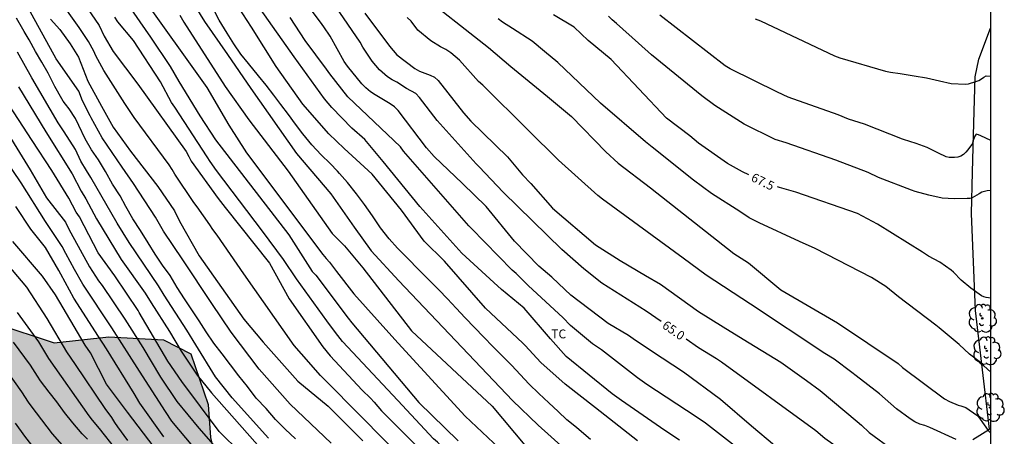
# Model space of a CAD drawing. Units: metres. Extents: x 586594 to 586945, y 4796040 to 4796290.
# Drawn here: x 586862 to 586945, y 4796101 to 4796136 of the extents above; entities that cross this region are included whole.
import ezdxf

# ---------------------------------------------------------------- set-up
doc = ezdxf.new("R2010")
doc.units = ezdxf.units.M
for name, color, linetype in [('010106', 9, 'Continuous'), ('020104', 34, 'Continuous'), ('020307', 24, 'Continuous'), ('070101', 9, 'ALAMBRADA'), ('070104', 3, 'Continuous'), ('100106', 63, 'Continuous'), ('100202', 3, 'Continuous'), ('100301', 7, 'Continuous'), ('990504', 63, 'Continuous')]:
    doc.layers.add(name, color=color, linetype=linetype)
doc.layers.add('020105', color=24, linetype='Continuous', lineweight=30)
doc.styles.add('ARIAL', font='ARIAL.TTF', dxfattribs={"height": 1})
doc.styles.add('ARIALI', font='ARIALI.TTF', dxfattribs={"height": 1})
doc.linetypes.add('ALAMBRADA', pattern='A,1,[203,DONOSTI.shx,S=0.1,R=0,X=0,Y=0],1', length=2)

# ---------------------------------------------------------------- blocks, each defined once
blk = doc.blocks.new('ARBOL')
blk.add_circle((0, 0), 0.0587)
for centre, radius, start, end in [((-0.564, 0.381), 0.532, 92.28, 254.58), ((-0.28, 0.855), 0.3, 359.28777, 173.60777), ((0.097, 0.97), 0.21, 23.15651, 160.46651), ((0.438, 0.881), 0.24, 301.57804, 139.32804), ((-0.091, 0.321), 0.12, 119.14, 310.56), ((0.656, 0.288), 0.443, 319.85562, 114.76562), ((0.819, -0.249), 0.383, 235.52754, 62.02753), ((-0.556, -0.339), 0.555, 142.64, 266.54), ((-0.039, -0.384), 0.21, 189.64, 323.88), ((0.299, -0.624), 0.532, 224.67, 0.24), ((-0.301, -0.676), 0.45, 213.78, 295.32)]:
    blk.add_arc(centre, radius, start, end)

msp = doc.modelspace()

# ---------------------------------------------------------------- hatches: boundary and pattern name
at = {"layer": '990504'}
msp.add_hatch(color=256, dxfattribs=at).paths.add_polyline_path([(586860.132, 4796110.846), (586865.065, 4796109.195), (586869.665, 4796109.715), (586874.297, 4796109.451), (586876.601, 4796108.291), (586878.049, 4796104.019), (586878.257, 4796101.219), (586879.737, 4796094.827), (586880.224, 4796089.539), (586878.896, 4796087.859), (586877.992, 4796087.683), (586872.593, 4796087.475), (586871.225, 4796086.723), (586870.873, 4796085.411), (586871.041, 4796083.819), (586871.929, 4796082.547), (586873.536, 4796081.196), (586878.288, 4796076.676), (586886.32, 4796071.563), (586892.512, 4796065.58), (586892.655, 4796061.404), (586892.551, 4796057.084), (586893.287, 4796047.652), (586894.211, 4796040.075), (586861.275, 4796040.076), (586851.336, 4796054.19), (586847.495, 4796056.422), (586843.887, 4796057.398), (586839.479, 4796057.294), (586834.631, 4796057.51), (586830.375, 4796059.326), (586826.479, 4796065.79), (586826.576, 4796070.382), (586828.584, 4796078.462), (586824.808, 4796087.333), (586822.64, 4796099.149), (586817.249, 4796110.069), (586810.537, 4796121.389), (586803.922, 4796135.38), (586797.13, 4796148.98), (586790.675, 4796168.596), (586786.227, 4796184.347), (586783.388, 4796197.059), (586780.748, 4796204.347), (586777.628, 4796218.611), (586770.821, 4796237.178), (586768.749, 4796244.218), (586766.517, 4796250.194), (586765.669, 4796255.122), (586766.077, 4796259.29), (586767.173, 4796262.682), (586770.077, 4796263.858), (586773.093, 4796263.793), (586777.069, 4796262.169), (586781.349, 4796258.545), (586786.981, 4796253.937), (586791.892, 4796249.225), (586797.42, 4796242.338), (586802.036, 4796233.266), (586807.379, 4796222.074), (586820.786, 4796195.41), (586832.394, 4796173.619), (586838.393, 4796159.499), (586844.865, 4796142.931)])

# ---------------------------------------------------------------- linework, layer by layer
at = {"layer": '010106', "flags": 128}
msp.add_lwpolyline([(586594.074, 4796040.082), (586944.064, 4796040.074), (586944.069, 4796290.067), (586594.079, 4796290.075)], close=True, dxfattribs=at)
at = {"layer": '020104', "flags": 128}
for points, elevation in [([(586869.534, 4796140.27), (586873.205, 4796134.984), (586874.86, 4796132.517), (586875.58, 4796131.262), (586877.348, 4796128.353), (586878.684, 4796126.324), (586884.857, 4796118.324), (586886.841, 4796115.212), (586887.15, 4796114.921), (586889.877, 4796111.281), (586890.164, 4796110.898), (586895.822, 4796104.185), (586899.147, 4796100.938)], 60.5), ([(586925.822, 4796100.555), (586923.892, 4796102.177), (586921.273, 4796104.436), (586918.14, 4796106.735), (586915.437, 4796108.512), (586913.917, 4796109.537), (586913.513, 4796109.826), (586911.787, 4796110.828), (586908.641, 4796113.225), (586907.606, 4796114.223), (586907.034, 4796114.752), (586905.952, 4796115.664), (586903.887, 4796117.798), (586901.5, 4796120.722), (586899.5, 4796122.649), (586897.109, 4796124.923), (586896.474, 4796125.644), (586894.092, 4796128.815), (586893.783, 4796129.121), (586893.413, 4796129.376), (586892.135, 4796130.115), (586891.737, 4796130.391), (586891.365, 4796130.705), (586891.018, 4796131.051), (586889.798, 4796132.551), (586889.528, 4796132.948), (586888.358, 4796135.087), (586887.804, 4796135.872), (586887.523, 4796136.261), (586885.275, 4796139.255)], 64.5), ([(586888.422, 4796100.753), (586884.968, 4796104.029), (586882.364, 4796106.996), (586880.011, 4796110.119), (586878.362, 4796112.537), (586875.91, 4796116.209), (586874.291, 4796118.627), (586873.613, 4796119.818), (586871.771, 4796122.649), (586870.815, 4796124.036), (586869.119, 4796126.487), (586868.201, 4796128.18), (586868.108, 4796128.355), (586867.455, 4796129.621), (586867.135, 4796130.425), (586865.238, 4796133.172), (586862.293, 4796138.562)], 58), ([(586894.742, 4796099.162), (586890.94, 4796103.008), (586887.855, 4796106.15), (586887.529, 4796106.454), (586885.926, 4796108.288), (586885.316, 4796108.98), (586881.063, 4796115.015), (586878.81, 4796118.289), (586878.461, 4796118.768), (586878.2, 4796119.149), (586877.129, 4796120.675), (586876.839, 4796121.044), (586875.245, 4796123.439), (586875.022, 4796123.822), (586874.763, 4796124.213), (586871.826, 4796128.213), (586871.042, 4796129.407), (586869.261, 4796132.186), (586868.586, 4796133.417), (586868.403, 4796133.807), (586867.971, 4796134.625), (586867.189, 4796135.818), (586865.424, 4796138.279)], 59), ([(586867.268, 4796138.333), (586868.852, 4796135.975), (586869.277, 4796135.077), (586870.043, 4796133.797), (586872.124, 4796131.036), (586876.188, 4796125.349), (586876.42, 4796124.939), (586876.618, 4796124.519), (586878.89, 4796121.376), (586879.502, 4796120.626), (586883.236, 4796115.929), (586884.895, 4796112.911), (586887.717, 4796108.872), (586888.337, 4796108.124), (586891.034, 4796105.206), (586891.739, 4796104.55), (586892.067, 4796104.203), (586892.679, 4796103.472), (586896.148, 4796100.017)], 59.5), ([(586872.376, 4796138.557), (586877.954, 4796130.743), (586879.804, 4796127.572), (586881.301, 4796125.232), (586887.742, 4796116.671), (586888.002, 4796116.334), (586888.297, 4796116), (586888.868, 4796115.229), (586890.344, 4796113.335), (586893.303, 4796110.049), (586894.084, 4796109.178), (586899.73, 4796103.018), (586902.593, 4796100.334)], 61), ([(586876.421, 4796138.487), (586877.745, 4796136.325), (586879.697, 4796133.534), (586881.649, 4796130.673), (586885.506, 4796125.171), (586888.405, 4796121.77), (586890.365, 4796118.964), (586891.816, 4796116.976), (586894.132, 4796114.442), (586903.714, 4796104.354), (586905.903, 4796102.273), (586908.074, 4796100.307)], 62), ([(586914.278, 4796100.94), (586910.726, 4796103.722), (586908.178, 4796105.731), (586906.121, 4796107.554), (586904.786, 4796108.969), (586904.594, 4796109.166), (586901.459, 4796112.143), (586897.985, 4796116.084), (586896.286, 4796117.783), (586894.356, 4796120.41), (586891.885, 4796123.424), (586889.532, 4796125.607), (586888.238, 4796126.833), (586886.043, 4796129.348), (586883.803, 4796132.531), (586881.719, 4796135.836), (586880.603, 4796137.511)], 63), ([(586917.815, 4796100.99), (586916.584, 4796101.813), (586912.909, 4796104.335), (586912.133, 4796104.917), (586908.255, 4796108.048), (586906.927, 4796109.541), (586904.703, 4796112.143), (586902.811, 4796113.706), (586902.147, 4796114.297), (586899.452, 4796116.779), (586895.9, 4796120.719), (586892.811, 4796124.505), (586891.267, 4796126.36), (586890.171, 4796127.317), (586888.485, 4796129.064), (586887.865, 4796129.805), (586885.312, 4796133.337), (586882.473, 4796137.367)], 63.5), ([(586891.272, 4796137.022), (586893.363, 4796134.236), (586893.648, 4796133.857), (586893.978, 4796133.516), (586895.483, 4796132.349), (586895.893, 4796132.123), (586896.775, 4796131.801), (586897.158, 4796131.609), (586897.451, 4796131.324), (586899.596, 4796128.614), (586900.219, 4796127.913), (586903.314, 4796124.892), (586904.579, 4796123.371), (586905.264, 4796122.644), (586907.097, 4796120.565), (586910.726, 4796117.474), (586912.801, 4796116.145), (586914.95, 4796114.895), (586916.2, 4796114.147), (586919.427, 4796111.852), (586921.505, 4796110.557), (586923.184, 4796109.531), (586926.364, 4796107.586), (586928.525, 4796106.04), (586929.683, 4796105.19), (586932.802, 4796102.572), (586933.165, 4796102.276), (586933.817, 4796101.644), (586935.798, 4796100.19)], 65.5), ([(586897.13, 4796137.719), (586900.128, 4796135.347), (586901.702, 4796134.129), (586903.584, 4796132.518), (586906.683, 4796129.975), (586908.704, 4796128.3), (586911.588, 4796125.315), (586912.639, 4796124.371), (586915.357, 4796122.275), (586922.387, 4796116.757), (586923.628, 4796115.947), (586926.364, 4796113.688), (586931.151, 4796110.907), (586936.261, 4796107.464), (586936.608, 4796107.134), (586940.165, 4796104.483), (586940.582, 4796104.258), (586941.33, 4796103.94), (586941.538, 4796103.886), (586941.973, 4796103.739), (586942.881, 4796103.119), (586943.019, 4796102.963), (586943.161, 4796102.769), (586943.858, 4796101.825), (586944.065, 4796101.594)], 66.5), ([(586864.756, 4796136.525), (586865.536, 4796135.632), (586866.43, 4796134.439), (586867.111, 4796133.303), (586867.913, 4796131.282), (586869.057, 4796129.163), (586870.055, 4796127.388), (586871.504, 4796125.367), (586873.825, 4796122.392), (586875.214, 4796120.354), (586875.642, 4796119.484), (586877.289, 4796116.547), (586881.073, 4796111.216), (586882.685, 4796109.263), (586885.623, 4796105.962), (586888.178, 4796103.877), (586891.111, 4796100.941)], 58.5), ([(586875.661, 4796136.845), (586876, 4796136.256), (586879.477, 4796130.835), (586881.482, 4796128.027), (586884.797, 4796123.677), (586888.53, 4796118.442), (586889.568, 4796117.397), (586891.112, 4796115.543), (586895.204, 4796110.212), (586902, 4796103.876), (586904.779, 4796100.587)], 61.5), ([(586925.462, 4796098.179), (586920.004, 4796102.421), (586919.206, 4796102.976), (586915.061, 4796105.703), (586914.266, 4796106.264), (586911.238, 4796108.622), (586910.479, 4796109.127), (586908.632, 4796110.661), (586907.969, 4796111.349), (586905.085, 4796114.008), (586904.029, 4796115.053), (586903.688, 4796115.351), (586900.252, 4796118.867), (586900.051, 4796119.088), (586894.529, 4796125.383), (586894.267, 4796125.743), (586889.847, 4796129.95), (586888.316, 4796131.887), (586888.036, 4796132.292), (586886.252, 4796134.72), (586884.984, 4796136.651)], 64), ([(586941.157, 4796101.05), (586938.932, 4796102.064), (586938.502, 4796102.23), (586938.076, 4796102.348), (586937.672, 4796102.536), (586937.265, 4796102.792), (586936.113, 4796103.633), (586934.686, 4796104.902), (586932.722, 4796106.411), (586932.338, 4796106.692), (586930.845, 4796107.823), (586930.064, 4796108.306), (586923.801, 4796112.471), (586920.075, 4796114.924), (586918.111, 4796116.355), (586911.305, 4796121.32), (586910.923, 4796121.639), (586907.615, 4796124.614), (586905.033, 4796127.184), (586901.213, 4796130.93), (586900.866, 4796131.257), (586899.26, 4796133.06), (586898.516, 4796133.682), (586898.1, 4796133.943), (586897.662, 4796134.173), (586896.845, 4796134.674), (586895.733, 4796135.595), (586895.187, 4796136.339), (586894.855, 4796136.657)], 66), ([(586944.065, 4796106.738), (586943.487, 4796107.26), (586943.365, 4796107.424), (586943.203, 4796107.547), (586942.279, 4796108.249), (586941.41, 4796109.078), (586940.55, 4796109.779), (586939.704, 4796110.48), (586939.425, 4796110.708), (586936.293, 4796113.079), (586935.22, 4796113.97), (586933.999, 4796114.708), (586929.251, 4796117.177), (586927.942, 4796117.745), (586924.525, 4796119.324), (586923.684, 4796119.76), (586922.907, 4796120.292), (586920.514, 4796121.808), (586918.999, 4796122.935), (586915.518, 4796125.703), (586914.937, 4796126.174), (586911.152, 4796129.431), (586907.545, 4796132.858), (586906.437, 4796133.788), (586905.372, 4796134.646), (586903.74, 4796135.712), (586902.897, 4796136.248), (586902.513, 4796136.533)], 67), ([(586944.065, 4796122.046), (586944.008, 4796122.051), (586943.76, 4796122.021), (586943.306, 4796121.911), (586943.096, 4796121.781), (586942.498, 4796121.445), (586942.302, 4796121.397), (586942.082, 4796121.375), (586940.992, 4796121.357), (586939.97, 4796121.419), (586938.842, 4796121.651), (586937.703, 4796121.971), (586937.387, 4796122.08), (586934.601, 4796123.148), (586933.739, 4796123.583), (586930.985, 4796124.612), (586926.819, 4796126.067), (586925.88, 4796126.374), (586923.256, 4796127.659), (586920.797, 4796129.217), (586919.691, 4796130.044), (586915.441, 4796133.515), (586914.342, 4796134.482), (586912.508, 4796136.15), (586912.145, 4796136.444), (586911.815, 4796136.757)], 68), ([(586944.065, 4796126.277), (586943.232, 4796126.671), (586943.044, 4796126.757), (586942.838, 4796126.803), (586942.722, 4796126.637), (586942.566, 4796126.233), (586942.522, 4796126.027), (586942.13, 4796125.485), (586941.968, 4796125.287), (586941.776, 4796125.105), (586941.55, 4796124.963), (586941.298, 4796124.875), (586941.02, 4796124.831), (586940.8, 4796124.829), (586940.554, 4796124.851), (586940.314, 4796124.903), (586939.649, 4796125.199), (586938.711, 4796125.679), (586937.767, 4796126.037), (586936.711, 4796126.349), (586936.616, 4796126.384), (586933.407, 4796127.658), (586932.063, 4796128.075), (586931.209, 4796128.45), (586926.977, 4796129.938), (586926.087, 4796130.344), (586922.099, 4796132.323), (586921.677, 4796132.587), (586916.166, 4796136.859)], 68.5), ([(586924.208, 4796136.543), (586924.638, 4796136.383), (586930.886, 4796133.429), (586931.343, 4796133.244), (586935.176, 4796132.129), (586935.599, 4796132.054), (586936.429, 4796131.925), (586937.603, 4796131.737), (586938.659, 4796131.573), (586939.729, 4796131.311), (586940.735, 4796131.085), (586941.935, 4796131.041), (586942.187, 4796131.061), (586942.809, 4796131.241), (586943.053, 4796131.341), (586943.283, 4796131.471), (586943.479, 4796131.631), (586943.677, 4796131.745), (586944.066, 4796131.705)], 69), ([(586883.158, 4796101.173), (586880.07, 4796104.573), (586878.68, 4796106.35), (586877.01, 4796109.037), (586876.258, 4796110.282), (586874.346, 4796113.237), (586873.871, 4796114.02), (586871.398, 4796117.66), (586870.388, 4796119.31), (586868.153, 4796123.168), (586867.784, 4796123.739), (586867.324, 4796124.541), (586866.877, 4796125.505), (586865.924, 4796127.021), (586865.4, 4796127.763), (586863.176, 4796131.573), (586861.979, 4796133.74)], 57), ([(586882.643, 4796098.13), (586878.988, 4796101.714), (586875.837, 4796105.948), (586874.664, 4796107.663), (586872.247, 4796111.777), (586872.154, 4796111.937), (586870.185, 4796114.849), (586868.767, 4796116.788), (586867.193, 4796119.839), (586866.917, 4796120.244), (586866.313, 4796121.422), (586864.875, 4796123.747), (586863.221, 4796126.284), (586860.081, 4796131.023)], 56), ([(586862.054, 4796130.813), (586864.376, 4796127.019), (586866.595, 4796123.463), (586867.351, 4796121.991), (586867.751, 4796121.365), (586868.647, 4796119.654), (586870.721, 4796116.242), (586872.743, 4796113.411), (586873.25, 4796112.587), (586874.803, 4796110.154), (586875.771, 4796108.508), (586877.14, 4796106.491), (586878.336, 4796104.978), (586882.64, 4796100.135)], 56.5), ([(586860.245, 4796128.324), (586863.056, 4796123.803), (586864.434, 4796121.432), (586866.03, 4796119.38), (586866.254, 4796118.898), (586866.484, 4796118.497), (586868.037, 4796115.628), (586868.8, 4796114.444), (586869.108, 4796114.052), (586871.037, 4796111.203), (586872.538, 4796108.818), (586874.043, 4796106.32), (586875.419, 4796104.264), (586877.266, 4796101.998), (586878.872, 4796100.184)], 55.5), ([(586874.312, 4796101.287), (586872.307, 4796104.125), (586871.828, 4796104.943), (586869.488, 4796108.705), (586868.802, 4796109.735), (586866.736, 4796112.985), (586865.618, 4796115.001), (586865.466, 4796115.296), (586864.323, 4796117.24), (586863.111, 4796118.785), (586861.843, 4796120.715)], 54.5), ([(586873.506, 4796100.401), (586871.25, 4796103.35), (586869.49, 4796105.732), (586868.124, 4796108.368), (586867.685, 4796109.002), (586865.185, 4796113.254), (586864.074, 4796114.841), (586861.595, 4796117.764)], 54), ([(586871.294, 4796100.959), (586870.442, 4796102.126), (586870.178, 4796102.48), (586869.922, 4796102.896), (586869.36, 4796103.667), (586866.876, 4796107.383), (586866.15, 4796108.438), (586864.483, 4796111.273), (586862.751, 4796113.904), (586860.327, 4796116.771)], 53.5), ([(586871.646, 4796098.485), (586868.897, 4796101.981), (586868.303, 4796102.684), (586868.03, 4796103.05), (586864.615, 4796107.875), (586863.782, 4796109.292), (586861.98, 4796111.753)], 53), ([(586860.602, 4796107.506), (586862.308, 4796105.082), (586862.867, 4796104.211), (586863.112, 4796103.897), (586864.9, 4796101.535), (586868.409, 4796097.542)], 52), ([(586865.6, 4796097.443), (586862.597, 4796101.335), (586861.815, 4796102.417)], 51.5)]:
    msp.add_lwpolyline(points, dxfattribs=dict(at, elevation=elevation))
at = {"layer": '020105', "flags": 128}
for points, elevation in [([(586916.256, 4796111.002), (586915.003, 4796111.881), (586911.275, 4796114.248), (586909.734, 4796115.452), (586907.881, 4796117.072), (586902.944, 4796121.91), (586900.907, 4796124.045), (586900.66, 4796124.317), (586897.359, 4796127.957), (586895.881, 4796129.904), (586895.566, 4796130.254), (586894.781, 4796130.65), (586893.971, 4796131.184), (586893.579, 4796131.398), (586893.196, 4796131.655), (586892.512, 4796132.247), (586892.193, 4796132.589), (586891.886, 4796132.973), (586891.116, 4796134.15), (586890.883, 4796134.576), (586888.135, 4796138.633)], 65), ([(586910.311, 4796101.041), (586909.941, 4796101.359), (586909.117, 4796102.059), (586908.311, 4796102.723), (586907.585, 4796103.411), (586906.791, 4796104.143), (586905.937, 4796104.937), (586905.123, 4796105.719), (586904.381, 4796106.539), (586903.661, 4796107.307), (586902.879, 4796108.089), (586902.071, 4796108.885), (586901.309, 4796109.689), (586900.535, 4796110.489), (586899.733, 4796111.323), (586898.981, 4796112.133), (586898.243, 4796112.927), (586897.515, 4796113.681), (586896.758, 4796114.441), (586895.792, 4796115.391), (586894.9, 4796116.315), (586894.02, 4796117.203), (586893.334, 4796117.969), (586892.592, 4796118.917), (586891.906, 4796119.911), (586891.256, 4796120.889), (586890.57, 4796121.791), (586889.81, 4796122.741), (586889.134, 4796123.503), (586888.952, 4796123.687), (586888.36, 4796124.347), (586887.586, 4796125.061), (586886.808, 4796125.897), (586886.028, 4796126.837), (586885.418, 4796127.655), (586884.82, 4796128.465), (586884.196, 4796129.299), (586883.59, 4796130.113), (586882.958, 4796130.943), (586882.294, 4796131.725), (586881.46, 4796132.763), (586880.814, 4796133.569), (586880.216, 4796134.433), (586879.664, 4796135.331), (586878.976, 4796136.441), (586878.381, 4796137.585)], 62.5), ([(586885.424, 4796101.108), (586884.56, 4796101.928), (586883.726, 4796102.754), (586882.942, 4796103.676), (586882.11, 4796104.534), (586881.362, 4796105.526), (586880.656, 4796106.424), (586879.954, 4796107.352), (586879.248, 4796108.266), (586878.53, 4796109.182), (586877.876, 4796110.13), (586877.312, 4796111.072), (586876.066, 4796112.924), (586875.442, 4796113.888), (586874.85, 4796114.878), (586874.212, 4796115.75), (586873.574, 4796116.691), (586873, 4796117.649), (586872.354, 4796118.693), (586871.714, 4796119.665), (586871.122, 4796120.721), (586870.628, 4796121.611), (586869.98, 4796122.601), (586869.404, 4796123.647), (586868.797, 4796124.635), (586868.217, 4796125.487), (586867.681, 4796126.423), (586867.159, 4796127.547), (586866.86, 4796128.121), (586866.326, 4796128.934), (586866.036, 4796129.34), (586865.814, 4796129.603), (586865.704, 4796129.779), (586865.112, 4796130.829), (586864.566, 4796131.963), (586864.022, 4796132.893), (586863.504, 4796133.779), (586862.972, 4796134.777), (586862.545, 4796135.471), (586862.42, 4796135.675), (586861.886, 4796136.591)], 57.5), ([(586905.866, 4796093.643), (586902.593, 4796096.37), (586901.419, 4796097.272), (586898.032, 4796100.149), (586897.394, 4796100.823), (586897.073, 4796101.114), (586894.045, 4796104.345), (586889.4, 4796109.332), (586888.81, 4796110.081), (586888.058, 4796111.072), (586885.5, 4796114.608), (586884.407, 4796116.23), (586882.641, 4796118.62), (586878.757, 4796123.733), (586878.233, 4796124.508), (586877.98, 4796124.902), (586875.234, 4796129.101), (586874.972, 4796129.48), (586874.05, 4796131.232), (586871.749, 4796134.72), (586870.435, 4796136.297), (586870.193, 4796136.687)], 60), ([(586923.673, 4796123.366), (586923.126, 4796123.628), (586921.855, 4796124.349), (586919.41, 4796126.042), (586918.673, 4796126.665), (586916.723, 4796128.161), (586912.051, 4796133.114), (586910.1, 4796134.719), (586908.914, 4796135.835), (586907.171, 4796136.882)], 67.5), ([(586897.476, 4796079.623), (586896.097, 4796080.715), (586894.12, 4796082.743), (586891.755, 4796085.176), (586887.173, 4796089.352), (586885.412, 4796090.941), (586885.148, 4796091.234), (586882.138, 4796094.517), (586880.996, 4796095.688), (586878.14, 4796098.908), (586877.792, 4796099.249), (586875.002, 4796102.6), (586874.455, 4796103.427), (586872.27, 4796106.813), (586869.919, 4796110.469), (586867.498, 4796114.163), (586866.785, 4796115.399), (586866.051, 4796116.749), (586865.748, 4796117.338), (586864.324, 4796119.446), (586862.284, 4796122.7), (586860.19, 4796125.733)], 55), ([(586944.065, 4796112.974), (586943.881, 4796113.006), (586943.672, 4796113.04), (586943.477, 4796113.094), (586943.285, 4796113.176), (586942.398, 4796113.809), (586941.579, 4796114.498), (586940.911, 4796115.167), (586940.739, 4796115.333), (586939.777, 4796116.004), (586938.825, 4796116.526), (586938.322, 4796116.862), (586934.511, 4796119.225), (586933.236, 4796119.881), (586932.821, 4796120.106), (586927.635, 4796121.904), (586926.257, 4796122.309), (586926.076, 4796122.372)], 67.5), ([(586867.876, 4796101.08), (586867.434, 4796101.537), (586866.645, 4796102.446), (586865.934, 4796103.322), (586865.297, 4796104.238), (586864.643, 4796105.035), (586863.919, 4796106.005), (586863.674, 4796106.387), (586863.081, 4796107.312), (586861.649, 4796109.271)], 52.5), ([(586944.065, 4796091.876), (586944.029, 4796091.957), (586943.653, 4796093.005), (586943.49, 4796093.154), (586943.314, 4796093.283), (586943.137, 4796093.379), (586942.943, 4796093.461), (586942.485, 4796093.642), (586941.17, 4796094.195), (586940.779, 4796094.396), (586937.074, 4796096.874), (586936.643, 4796097.088), (586935.29, 4796097.54), (586934.898, 4796097.716), (586930.08, 4796101.146), (586929.323, 4796101.773), (586921.342, 4796107.588), (586920.921, 4796107.851), (586919.405, 4796108.795), (586918.381, 4796109.513)], 65)]:
    msp.add_lwpolyline(points, dxfattribs=dict(at, elevation=elevation))
at = {"layer": '070101'}
for points in [[(586943.967, 4796101.913, 66.537), (586942.791, 4796111.929, 67.673), (586942.431, 4796120.121, 67.921), (586942.519, 4796123.601, 68.297), (586942.647, 4796127.729, 68.689), (586942.76, 4796131.649, 69.097), (586943.048, 4796133.137, 69.097), (586944.04, 4796135.752, 69.241), (586944.066, 4796135.778, 69.238)], [(586942.548, 4796101.05, 66.269), (586943.967, 4796101.913, 66.537)]]:
    msp.add_polyline3d(points, dxfattribs=at)
at = {"layer": '070104'}
msp.add_polyline3d([(586944.065, 4796101.965, 66.555), (586943.967, 4796101.913, 66.546)], dxfattribs=at)
at = {"layer": '100106', "elevation": 36.006, "flags": 128}
msp.add_lwpolyline([(586860.132, 4796110.846), (586865.065, 4796109.195), (586869.665, 4796109.715), (586874.297, 4796109.451), (586876.601, 4796108.291), (586878.049, 4796104.019), (586878.257, 4796101.219), (586879.737, 4796094.827), (586880.224, 4796089.539), (586878.896, 4796087.859), (586877.992, 4796087.683), (586872.593, 4796087.475), (586871.225, 4796086.723), (586870.873, 4796085.411), (586871.041, 4796083.819), (586871.929, 4796082.547), (586873.536, 4796081.196), (586878.288, 4796076.676), (586886.32, 4796071.563), (586892.512, 4796065.58), (586892.655, 4796061.404), (586892.551, 4796057.084), (586893.287, 4796047.652), (586894.211, 4796040.075)], dxfattribs=at)

# ---------------------------------------------------------------- block references
at = {"layer": '100202', "rotation": 359.9987685839998}
for p in [(586943.351, 4796111.273, 67.587), (586943.735, 4796108.529, 67.387), (586944.007, 4796103.753, 66.835)]:
    msp.add_blockref('ARBOL', p, dxfattribs=at)

# ---------------------------------------------------------------- texts
at = {"layer": '020307', "style": 'ARIALI'}
for s, rotation, p in [('67.5', 334.35777, (586923.78, 4796122.898, 67.498)), ('65.0', 324.96677, (586916.286, 4796110.524, 64.998))]:
    msp.add_text(s, height=0.75, rotation=rotation, dxfattribs=at).set_placement(p)
at = {"layer": '100301', "style": 'ARIAL'}
msp.add_text('TC', height=0.75, rotation=359.99877, dxfattribs=at).set_placement((586906.99, 4796109.584))

doc.saveas('drawing.dxf')
